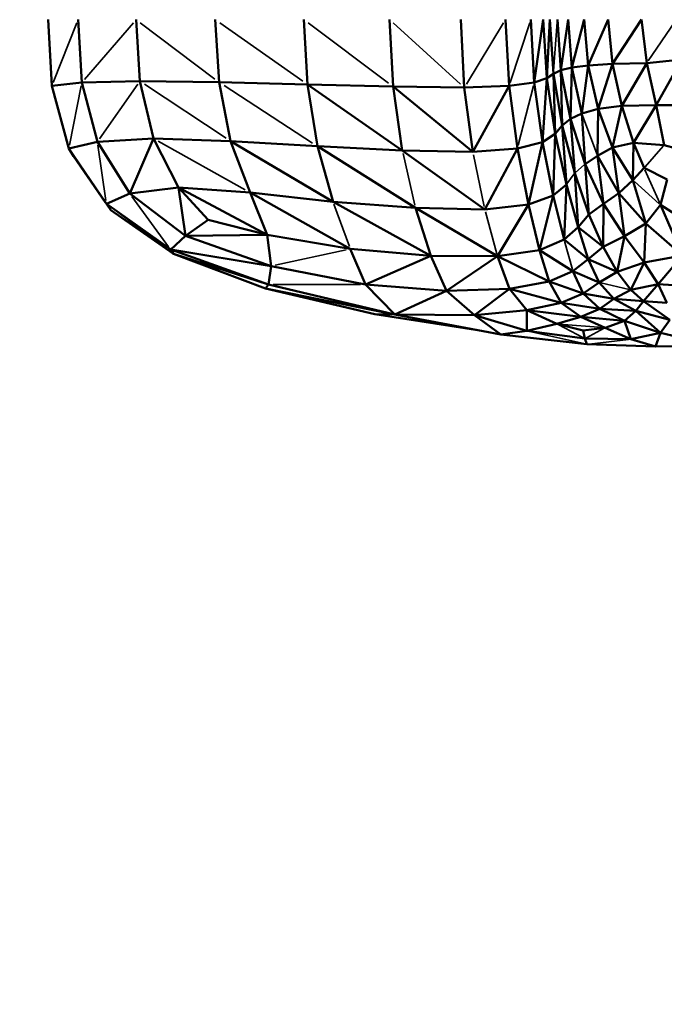
# Model space of a CAD drawing. Units: millimetres. Extents: x -1216 to 3024, y 1772 to 3068.
# Drawn here: x -1020 to -909, y 2076 to 2246 of the extents above; entities that cross this region are included whole.
import ezdxf

# ---------------------------------------------------------------- set-up
doc = ezdxf.new("R2010")
doc.units = ezdxf.units.MM
doc.layers.add('MD_Visible', color=7, linetype='Continuous', lineweight=50)
doc.layers.add('MD_Visible Narrow', color=7, linetype='Continuous', lineweight=35)
doc.styles.get("Standard").update_dxf_attribs({"font": 'arial.ttf'})
doc.dimstyles.new('ISO-25$0', dxfattribs={"dimtxt": 2.5, "dimasz": 2.5, "dimexe": 1.25, "dimexo": 0.625, "dimtad": 1, "dimtxsty": 'Standard', "dimcen": 2.5, "dimadec": 0, "dimazin": 0, "dimtfac": 1, "dimtmove": 0, "dimatfit": 3, "dimfxl": 1, "dimarcsym": 0})

# ---------------------------------------------------------------- blocks, each defined once
blk = doc.blocks.new('CustomObjectsInViewport6_0')
at = {"layer": 'MD_Visible'}
for p, q in [((606, 971.51), (605.39, 982.97)), ((611.2, 972.09), (610.57, 982.97)), ((621.23, 972.34), (620.58, 982.97)), ((634.9, 972.17), (634.25, 982.97)), ((649.51, 982.97), (650.15, 971.78)), ((664.95, 971.39), (664.32, 982.97)), ((677.24, 971.24), (676.62, 982.97)), ((684.97, 971.54), (684.36, 982.97)), ((689.32, 972.13), (688.71, 982.97)), ((690.87, 982.97), (689.32, 972.13)), ((691.48, 972.88), (690.87, 982.97)), ((692.01, 982.97), (691.48, 972.88)), ((692.01, 982.97), (692.62, 973.63)), ((693.93, 974.23), (693.32, 982.97)), ((695.18, 982.97), (693.93, 974.23)), ((695.18, 982.97), (695.8, 974.71)), ((697.96, 982.97), (695.8, 974.71)), ((697.96, 982.97), (698.62, 975.06)), ((702.06, 982.97), (698.62, 975.06)), ((702.8, 975.31), (702.06, 982.97)), ((707.85, 982.97), (702.8, 975.31)), ((708.73, 975.47), (707.85, 982.97)), ((702.8, 975.31), (708.73, 975.47)), ((704.46, 968.08), (708.73, 975.47)), ((708.73, 975.47), (714.79, 976.09)), ((708.73, 975.47), (710.37, 968.17)), ((710.37, 968.17), (714.79, 976.09)), ((693.93, 974.23), (692.62, 973.63)), ((695.8, 974.71), (693.93, 974.23)), ((695.58, 965.81), (693.93, 974.23)), ((693.93, 974.23), (694.15, 964.66)), ((695.8, 974.71), (695.58, 965.81)), ((698.62, 975.06), (695.8, 974.71)), ((695.8, 974.71), (697.53, 966.75)), ((698.62, 975.06), (697.53, 966.75)), ((702.8, 975.31), (698.62, 975.06)), ((700.34, 967.56), (698.62, 975.06)), ((700.34, 967.56), (702.8, 975.31)), ((704.46, 968.08), (702.8, 975.31)), ((606, 971.51), (611.2, 972.09)), ((611.2, 972.09), (621.23, 972.34)), ((613.91, 961.86), (611.2, 972.09)), ((623.55, 962.45), (621.23, 972.34)), ((634.9, 972.17), (621.23, 972.34)), ((650.15, 971.78), (634.9, 972.17)), ((634.9, 972.17), (636.89, 962)), ((689.32, 972.13), (684.97, 971.54)), ((691.48, 972.88), (689.32, 972.13)), ((690.75, 961.83), (689.32, 972.13)), ((691.48, 972.88), (690.75, 961.83)), ((692.62, 973.63), (691.48, 972.88)), ((692.94, 963.24), (691.48, 972.88)), ((692.62, 973.63), (694.15, 964.66)), ((692.62, 973.63), (692.94, 963.24)), ((608.97, 960.7), (606, 971.51)), ((651.9, 961.11), (650.15, 971.78)), ((666.54, 960.37), (650.15, 971.78)), ((650.15, 971.78), (664.95, 971.39)), ((666.54, 960.37), (664.95, 971.39)), ((678.74, 960.12), (664.95, 971.39)), ((664.95, 971.39), (677.24, 971.24)), ((684.97, 971.54), (677.24, 971.24)), ((678.74, 960.12), (677.24, 971.24)), ((684.97, 971.54), (678.74, 960.12)), ((686.41, 960.7), (684.97, 971.54)), ((697.53, 966.75), (700.34, 967.56)), ((700.34, 967.56), (700.25, 959.44)), ((700.34, 967.56), (704.46, 968.08)), ((700.34, 967.56), (702.84, 960.88)), ((704.46, 968.08), (702.84, 960.88)), ((704.46, 968.08), (710.37, 968.17)), ((704.46, 968.08), (706.47, 961.71)), ((710.37, 968.17), (706.47, 961.71)), ((710.37, 968.17), (717.88, 968.23)), ((710.37, 968.17), (711.76, 961.3)), ((694.15, 964.66), (695.58, 965.81)), ((695.58, 965.81), (697.53, 966.75)), ((695.58, 965.81), (698.08, 958.02)), ((695.58, 965.81), (696.3, 956.44)), ((697.53, 966.75), (698.08, 958.02)), ((694.15, 964.66), (692.94, 963.24)), ((694.15, 964.66), (696.3, 956.44)), ((694.15, 964.66), (694.87, 954.52)), ((613.91, 961.86), (608.97, 960.7)), ((623.55, 962.45), (613.91, 961.86)), ((619.47, 952.93), (613.91, 961.86)), ((623.55, 962.45), (619.47, 952.93)), ((623.55, 962.45), (627.89, 954)), ((636.89, 962), (623.55, 962.45)), ((651.9, 961.11), (636.89, 962)), ((636.89, 962), (654.58, 951.49)), ((636.89, 962), (640.27, 953.1)), ((690.75, 961.83), (686.41, 960.7)), ((690.75, 961.83), (688.3, 951.05)), ((692.94, 963.24), (690.75, 961.83)), ((692.6, 952.6), (690.75, 961.83)), ((692.94, 963.24), (692.6, 952.6)), ((692.94, 963.24), (694.87, 954.52)), ((608.97, 960.7), (609.74, 959.42)), ((615.44, 951.19), (608.97, 960.7)), ((654.58, 951.49), (651.9, 961.11)), ((668.8, 950.45), (651.9, 961.11)), ((651.9, 961.11), (666.54, 960.37)), ((680.77, 950.21), (666.54, 960.37)), ((678.74, 960.12), (666.54, 960.37)), ((686.41, 960.7), (678.74, 960.12)), ((686.41, 960.7), (680.77, 950.21)), ((686.41, 960.7), (688.3, 951.05)), ((702.84, 960.88), (700.25, 959.44)), ((706.47, 961.71), (702.84, 960.88)), ((702.84, 960.88), (706.36, 955.27)), ((702.84, 960.88), (703.95, 953.02)), ((706.47, 961.71), (706.36, 955.27)), ((711.76, 961.3), (706.47, 961.71)), ((706.47, 961.71), (708.28, 957.37)), ((718.3, 959.55), (711.76, 961.3)), ((615.24, 951.48), (609.74, 959.42)), ((700.25, 959.44), (698.08, 958.02)), ((700.25, 959.44), (703.95, 953.02)), ((700.25, 959.44), (701.25, 951.17)), ((698.08, 958.02), (701.25, 951.17)), ((698.08, 958.02), (698.74, 949.34)), ((708.28, 957.37), (706.36, 955.27)), ((712.24, 955.38), (708.28, 957.37)), ((696.3, 956.44), (698.74, 949.34)), ((696.3, 956.44), (696.9, 947.16)), ((706.36, 955.27), (703.95, 953.02)), ((708.61, 947.79), (706.36, 955.27)), ((712.24, 955.38), (711.12, 950.97)), ((627.89, 954), (619.47, 952.93)), ((627.89, 954), (633.01, 948.38)), ((643.21, 945.8), (627.89, 954)), ((640.27, 953.1), (627.89, 954)), ((627.89, 954), (629.08, 945.66)), ((694.87, 954.52), (692.6, 952.6)), ((694.87, 954.52), (694.47, 944.99)), ((694.87, 954.52), (696.9, 947.16)), ((619.47, 952.93), (615.44, 951.19)), ((629.08, 945.66), (619.47, 952.93)), ((640.27, 953.1), (654.58, 951.49)), ((643.21, 945.8), (640.27, 953.1)), ((657.55, 943.38), (640.27, 953.1)), ((692.6, 952.6), (688.3, 951.05)), ((692.6, 952.6), (690.25, 943.2)), ((694.47, 944.99), (692.6, 952.6)), ((703.95, 953.02), (701.25, 951.17)), ((708.61, 947.79), (703.95, 953.02)), ((703.95, 953.02), (704.9, 945.59)), ((626.55, 943.27), (615.44, 951.19)), ((615.44, 951.19), (616.21, 950.09)), ((627.01, 942.53), (616.21, 950.09)), ((668.8, 950.45), (654.58, 951.49)), ((654.58, 951.49), (671.45, 942.18)), ((671.45, 942.18), (668.8, 950.45)), ((682.98, 942.14), (668.8, 950.45)), ((680.77, 950.21), (668.8, 950.45)), ((688.3, 951.05), (680.77, 950.21)), ((688.3, 951.05), (682.98, 942.14)), ((690.25, 943.2), (688.3, 951.05)), ((701.25, 951.17), (698.74, 949.34)), ((701.25, 951.17), (701.19, 943.73)), ((704.9, 945.59), (701.25, 951.17)), ((708.61, 947.79), (711.12, 950.97)), ((717.25, 947.12), (711.12, 950.97)), ((711.12, 950.97), (714.92, 942.28)), ((633.01, 948.38), (629.08, 945.66)), ((633.01, 948.38), (643.21, 945.8)), ((698.74, 949.34), (696.9, 947.16)), ((698.74, 949.34), (701.19, 943.73)), ((696.9, 947.16), (694.47, 944.99)), ((696.9, 947.16), (701.19, 943.73)), ((696.9, 947.16), (698.65, 941.62)), ((704.9, 945.59), (708.61, 947.79)), ((708.31, 941.03), (708.61, 947.79)), ((708.61, 947.79), (714.92, 942.28)), ((629.08, 945.66), (626.55, 943.27)), ((629.08, 945.66), (643.21, 945.8)), ((643.89, 940.42), (629.08, 945.66)), ((643.21, 945.8), (657.55, 943.38)), ((643.89, 940.42), (643.21, 945.8)), ((694.47, 944.99), (690.25, 943.2)), ((694.47, 944.99), (698.65, 941.62)), ((701.19, 943.73), (704.9, 945.59)), ((703.61, 939.46), (704.9, 945.59)), ((704.9, 945.59), (708.31, 941.03)), ((626.55, 943.27), (643.42, 937.24)), ((643.89, 940.42), (626.55, 943.27)), ((626.55, 943.27), (627.01, 942.53)), ((660.16, 937.23), (657.55, 943.38)), ((657.55, 943.38), (671.45, 942.18)), ((690.25, 943.2), (682.98, 942.14)), ((691.87, 937.74), (690.25, 943.2)), ((695.97, 939.53), (690.25, 943.2)), ((701.19, 943.73), (698.65, 941.62)), ((701.19, 943.73), (703.61, 939.46)), ((642.92, 936.57), (627.01, 942.53)), ((643.42, 937.24), (627.01, 942.53)), ((660.16, 937.23), (671.45, 942.18)), ((674.17, 936.13), (671.45, 942.18)), ((671.45, 942.18), (682.98, 942.14)), ((674.17, 936.13), (682.98, 942.14)), ((685.03, 936.51), (682.98, 942.14)), ((691.87, 937.74), (682.98, 942.14)), ((698.65, 941.62), (695.97, 939.53)), ((698.65, 941.62), (703.61, 939.46)), ((698.65, 941.62), (700.55, 937.6)), ((708.31, 941.03), (714.92, 942.28)), ((714.92, 942.28), (710.73, 937.29)), ((643.42, 937.24), (643.89, 940.42)), ((660.16, 937.23), (643.89, 940.42)), ((703.61, 939.46), (708.31, 941.03)), ((708.31, 941.03), (705.97, 936.33)), ((708.31, 941.03), (710.73, 937.29)), ((695.97, 939.53), (691.87, 937.74)), ((695.97, 939.53), (700.55, 937.6)), ((695.97, 939.53), (697.79, 935.72)), ((703.61, 939.46), (700.55, 937.6)), ((703.61, 939.46), (705.97, 936.33)), ((643.42, 937.24), (642.92, 936.57)), ((661.77, 932.11), (642.92, 936.57)), ((665.25, 932.08), (642.92, 936.57)), ((665.25, 932.08), (643.42, 937.24)), ((665.25, 932.08), (660.16, 937.23)), ((674.17, 936.13), (660.16, 937.23)), ((685.03, 936.51), (674.17, 936.13)), ((679.02, 931.94), (685.03, 936.51)), ((691.87, 937.74), (685.03, 936.51)), ((688.06, 932.79), (685.03, 936.51)), ((693.97, 934.08), (685.03, 936.51)), ((693.97, 934.08), (691.87, 937.74)), ((697.79, 935.72), (691.87, 937.74)), ((700.55, 937.6), (697.79, 935.72)), ((700.55, 937.6), (703.04, 934.76)), ((705.97, 936.33), (703.04, 934.76)), ((710.73, 937.29), (705.97, 936.33)), ((705.97, 936.33), (708.18, 934.38)), ((710.73, 937.29), (708.18, 934.38)), ((717.06, 936.88), (710.73, 937.29)), ((710.73, 937.29), (712.2, 934.07)), ((665.25, 932.08), (674.17, 936.13)), ((679.02, 931.94), (674.17, 936.13)), ((697.79, 935.72), (693.97, 934.08)), ((697.79, 935.72), (700.62, 933.04)), ((703.04, 934.76), (697.79, 935.72)), ((703.04, 934.76), (700.62, 933.04)), ((703.04, 934.76), (706.86, 932.73)), ((708.18, 934.38), (703.04, 934.76)), ((693.97, 934.08), (688.06, 932.79)), ((697.38, 931.66), (693.97, 934.08)), ((700.62, 933.04), (693.97, 934.08)), ((700.62, 933.04), (697.38, 931.66)), ((700.62, 933.04), (706.86, 932.73)), ((700.62, 933.04), (704.92, 930.95)), ((708.18, 934.38), (706.86, 932.73)), ((712.75, 931.14), (708.18, 934.38)), ((712.2, 934.07), (708.18, 934.38)), ((661.77, 932.11), (665.25, 932.08)), ((679.9, 929.29), (661.77, 932.11)), ((683.52, 928.6), (665.25, 932.08)), ((679.02, 931.94), (665.25, 932.08)), ((688.06, 932.79), (679.02, 931.94)), ((679.02, 931.94), (688.03, 929.24)), ((679.02, 931.94), (683.52, 928.6)), ((688.06, 932.79), (688.03, 929.24)), ((693.22, 930.44), (688.06, 932.79)), ((697.38, 931.66), (688.06, 932.79)), ((697.38, 931.66), (693.22, 930.44)), ((701.56, 929.79), (697.38, 931.66)), ((704.92, 930.95), (697.38, 931.66)), ((706.86, 932.73), (704.92, 930.95)), ((712.75, 931.14), (706.86, 932.73)), ((706.86, 932.73), (711.1, 928.91)), ((693.22, 930.44), (688.03, 929.24)), ((697.77, 929.32), (693.22, 930.44)), ((701.56, 929.79), (697.77, 929.32)), ((704.92, 930.95), (701.56, 929.79)), ((705.98, 927.82), (701.56, 929.79)), ((705.98, 927.82), (704.92, 930.95)), ((711.1, 928.91), (704.92, 930.95)), ((711.1, 928.91), (712.75, 931.14)), ((688.03, 929.24), (683.52, 928.6)), ((698.41, 926.93), (683.52, 928.6)), ((688.03, 929.24), (698.06, 927.91)), ((697.77, 929.32), (698.06, 927.91)), ((698.06, 927.91), (705.98, 927.82)), ((698.06, 927.91), (698.41, 926.93)), ((711.1, 928.91), (705.98, 927.82)), ((705.98, 927.82), (710.25, 926.53)), ((710.25, 926.53), (711.1, 928.91)), ((720.63, 926.63), (711.1, 928.91)), ((698.41, 926.93), (710.25, 926.53)), ((710.25, 926.53), (720.63, 926.63))]:
    blk.add_line(p, q, dxfattribs=at)
at = {"layer": 'MD_Visible Narrow'}
for p, q in [((606.23, 972.08), (610.34, 982.4)), ((611.67, 972.63), (620.11, 982.43)), ((634.18, 972.71), (621.29, 982.43)), ((649.36, 972.34), (635.04, 982.41)), ((664.18, 971.97), (650.28, 982.39)), ((676.59, 971.83), (664.97, 982.39)), ((677.6, 971.83), (684, 982.39)), ((688.53, 982.4), (685.16, 972.11)), ((693.28, 982.51), (692.66, 974.1)), ((713.6, 982.6), (708.99, 975.84)), ((609.08, 961.27), (611.09, 971.52)), ((614.27, 962.38), (620.86, 971.82)), ((636.11, 962.51), (622.01, 971.83)), ((635.75, 971.61), (651.05, 961.66)), ((689.18, 971.56), (686.56, 961.27)), ((697.67, 966.39), (700.12, 959.8)), ((639.43, 953.57), (624.38, 961.98)), ((613.98, 961.32), (615.36, 951.72)), ((711.59, 961.1), (708.46, 957.56)), ((668.69, 950.94), (666.66, 959.87)), ((680.66, 950.71), (678.84, 959.62)), ((697.99, 957.94), (696.38, 956.52)), ((710.98, 951.29), (708.42, 957.05)), ((696.22, 956.34), (694.94, 954.61)), ((706.6, 955.05), (710.88, 951.19)), ((619.83, 952.45), (626.19, 943.75)), ((616.02, 950.75), (626.43, 942.96)), ((657.4, 943.79), (654.73, 951.09)), ((682.87, 942.55), (680.88, 949.81)), ((644.57, 940.56), (656.87, 943.23)), ((694.55, 944.72), (695.9, 939.81)), ((644.26, 937.24), (659.33, 937.23)), ((700.82, 937.53), (705.7, 936.4)), ((693.46, 930.32), (697.82, 928.04)), ((701.14, 929.82), (693.63, 930.41)), ((698.23, 928.01), (701.38, 929.69)), ((688.55, 929.13), (697.9, 927.05)), ((698.79, 926.97), (705.6, 927.77))]:
    blk.add_line(p, q, dxfattribs=at)
blk = doc.blocks.new('*D5')
at = {"color": 0, "lineweight": -2, "transparency": 16777216}
for p, q in [((-1052.37, 2418.2), (-1103.37, 2418.2)), ((-1102.37, 2368.2), (-1102.37, 2125.95)), ((-1052.37, 2075.95), (-1103.37, 2075.95))]:
    blk.add_line(p, q, dxfattribs=at)
at = {"color": 0, "transparency": 16777216}
for points in [[(-1110.71, 2368.2), (-1094.04, 2368.2), (-1102.37, 2418.2)], [(-1110.71, 2125.95), (-1094.04, 2125.95), (-1102.37, 2075.95)]]:
    blk.add_solid(points, dxfattribs=at)
at = {"layer": 'Defpoints', "color": 0, "transparency": 16777216}
for p in [(-742.5, 2418.2), (-1102.37, 2075.95), (-742.5, 2075.95)]:
    blk.add_point(p, dxfattribs=at)
at = {"color": 0, "lineweight": 13, "transparency": 16777216, "insert": (-1163.25, 2247.07), "char_height": 80, "attachment_point": 5, "rotation": 90}
blk.add_mtext('35', dxfattribs=at)

msp = doc.modelspace()

# ---------------------------------------------------------------- block references
at = {"lineweight": 13}
msp.add_blockref('CustomObjectsInViewport6_0', (-1620.4, 1262.92), dxfattribs=at)

# ---------------------------------------------------------------- dimensions: what is measured, and where the dimension line sits
dim = msp.add_linear_dim(base=(-1102.37, 2075.95), p1=(-742.5, 2418.2), p2=(-742.5, 2075.95), angle=90, dimstyle='ISO-25$0', override={"dimtxt": 80, "dimasz": 50, "dimexe": 1, "dimgap": 20, "dimtad": 2, "dimdec": 0, "dimlfac": 0.1, "dimrnd": 5, "dimtdec": 0, "dimfxl": 50, "dimfxlon": 1}, dxfattribs=at)
dim.commit()
dim.dimension.update_dxf_attribs({"geometry": '*D5', "text_midpoint": (-1163.25, 2247.07)})

doc.saveas('drawing.dxf')
